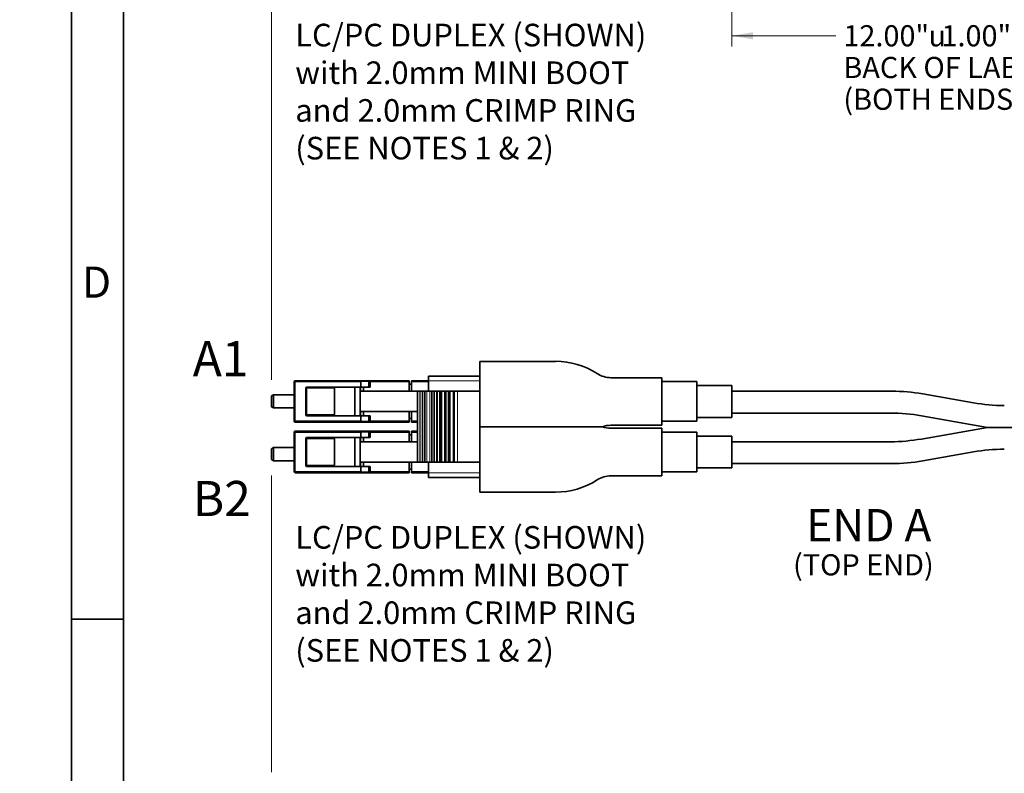
# Model space of a CAD drawing. Units: inches. Extents: x 0 to 21.8, y 0 to 16.3.
# Drawn here: x 0 to 4.7, y 9.4 to 13 of the extents above; entities that cross this region are included whole.
import ezdxf
from ezdxf import colors
from ezdxf.entities.mleader import LeaderData, LeaderLine
from ezdxf.enums import TextEntityAlignment as Align
from ezdxf.math import Vec2, Vec3

# ---------------------------------------------------------------- set-up
doc = ezdxf.new("R2010")
doc.units = ezdxf.units.IN
doc.header["$MEASUREMENT"] = 0
for name, color, linetype in [('Default', 7, 'Continuous'), ('DV1_0', 7, 'Continuous'), ('DV1__Translation', 7, 'Continuous'), ('DV1_Default', 7, 'Continuous'), ('DV1_DIM', 7, 'Continuous'), ('DV1_MTF', 7, 'Continuous'), ('TEXT', 7, 'Continuous')]:
    doc.layers.add(name, color=color, linetype=linetype)
doc.styles.add('SEACAD_Arial', font='arial.ttf')
doc.styles.add('SEACAD_Solid_Edge_ANSI1_Symbols', font='semeca1.ttf')
doc.dimstyles.new('SMP', dxfattribs={"dimtxt": 0.102, "dimasz": 0.102, "dimexe": 0.051, "dimexo": 0.051, "dimgap": 0.0255, "dimtad": 0, "dimtih": 1, "dimtoh": 1, "dimdec": 3, "dimlfac": 1.25, "dimzin": 4, "dimdsep": 46, "dimtxsty": 'SEACAD_Arial', "dimblk1": '_SE_FILLED', "dimblk2": '_SE_FILLED', "dimsah": 1, "dimcen": 0.051, "dimadec": 0, "dimazin": 0, "dimtfac": 0.75, "dimtofl": 0, "dimtmove": 0, "dimatfit": 3, "dimfxl": 0, "dimtolj": 1, "dimtzin": 4, "dimarcsym": 0})

# ---------------------------------------------------------------- blocks, each defined once
blk = doc.blocks.new('_SE_FILLED')
at = {"color": 0}
blk.add_line((0, 0), (-1, 0), dxfattribs=at)
blk.add_solid([(0, 0), (-1, -0.1665), (-1, 0.1665), (0, 0)], dxfattribs=at)
blk = doc.blocks.new('SE')
at = {"layer": 'DV1_0', "color": 7, "linetype": 'Continuous', "lineweight": 35}
for p, q in [((3.0968, 11.2638), (3.0968, 11.0344)), ((1.223, 11.181), (1.2141, 11.1757)), ((1.2141, 11.123), (1.2141, 11.1757)), ((1.3235, 11.181), (1.223, 11.181)), ((1.223, 11.1177), (1.223, 11.181)), ((4.2049, 11.1988), (3.4333, 11.1988)), ((1.2141, 11.123), (1.223, 11.1177)), ((1.3235, 11.1177), (1.223, 11.1177)), ((4.1986, 11.0934), (3.4333, 11.0934)), ((3.0968, 11.0201), (3.0968, 10.7907)), ((10.8141, 11.0242), (4.6658, 11.0242)), ((1.223, 10.9268), (1.2141, 10.9215)), ((1.2141, 10.8688), (1.2141, 10.9215)), ((1.3235, 10.9268), (1.223, 10.9268)), ((1.223, 10.8635), (1.223, 10.9268)), ((4.1986, 10.9551), (3.4333, 10.9551)), ((1.2141, 10.8688), (1.223, 10.8635)), ((1.3235, 10.8635), (1.223, 10.8635)), ((4.2049, 10.8497), (3.4333, 10.8497))]:
    blk.add_line(p, q, dxfattribs=at)
at = {"layer": 'DV1__Translation', "color": 7, "linetype": 'Continuous', "lineweight": 35}
for centre, radius, start, end in [((2.5838, 10.9737), 0.369, 57.1198, 90), ((2.8509, 11.3868), 0.123, 237.1198, 270), ((2.8509, 10.9114), 0.123, 90, 109.6556), ((2.8509, 11.1431), 0.123, 250.3444, 270), ((2.8509, 10.6677), 0.123, 90, 122.8802), ((2.5838, 11.0809), 0.369, 270, 302.8802)]:
    blk.add_arc(centre, radius, start, end, dxfattribs=at)
at = {"layer": 'DV1_Default', "color": 7, "linetype": 'Continuous', "lineweight": 35}
for p, q in [((2.2189, 11.3426), (2.2189, 10.9556)), ((1.9715, 11.2486), (1.9715, 11.2707)), ((1.9715, 11.2707), (2.2208, 11.2707)), ((1.3235, 11.0552), (1.3235, 11.2435)), ((1.329, 11.249), (1.8774, 11.249)), ((1.3789, 11.0856), (1.3789, 11.213)), ((1.3844, 11.2186), (1.4895, 11.2186)), ((1.4895, 11.2186), (1.6151, 11.2186)), ((1.5173, 11.0856), (1.5173, 11.213)), ((1.6151, 11.2186), (1.6414, 11.2186)), ((1.6151, 11.2186), (1.6151, 11.0801)), ((1.6414, 11.2186), (1.6439, 11.2186)), ((1.6414, 11.2186), (1.6414, 11.0801)), ((1.6439, 11.2186), (1.6455, 11.2186)), ((1.6439, 11.2186), (1.6439, 11.1986)), ((1.6455, 11.2463), (1.6455, 11.2186)), ((1.6455, 11.2463), (1.6833, 11.2463)), ((1.6455, 11.2186), (1.6833, 11.2186)), ((1.6571, 11.1986), (1.6571, 11.2186)), ((1.6833, 11.2463), (1.6833, 11.2186)), ((1.6833, 11.2463), (1.6895, 11.2463)), ((1.6833, 11.2186), (1.6895, 11.2186)), ((1.6895, 11.2463), (1.6895, 11.2186)), ((1.8774, 11.249), (1.8774, 11.2435)), ((1.8774, 11.1986), (1.8774, 11.2435)), ((1.8774, 11.2325), (1.8884, 11.2325)), ((1.8884, 11.2435), (1.8884, 11.249)), ((1.8884, 11.249), (1.9715, 11.249)), ((1.8884, 11.2435), (1.8884, 11.1986)), ((1.9715, 11.2486), (1.9715, 11.1992)), ((1.6439, 11.1986), (1.9184, 11.1986)), ((1.9184, 10.8558), (1.9184, 11.1992)), ((1.9184, 11.1992), (2.2208, 11.1992)), ((1.9415, 11.1992), (1.9415, 10.8558)), ((1.9526, 11.1992), (1.9526, 10.8558)), ((1.9879, 11.1992), (1.9879, 10.8558)), ((1.9989, 11.1992), (1.9989, 10.8558)), ((2.0256, 11.1992), (2.0256, 10.8558)), ((2.0334, 11.1992), (2.0334, 10.8558)), ((2.0509, 10.8558), (2.0509, 11.1992)), ((2.0541, 11.1992), (2.0541, 10.8558)), ((2.0679, 10.8558), (2.0679, 11.1992)), ((2.0704, 10.8558), (2.0704, 11.1992)), ((2.0737, 11.1992), (2.0737, 10.8558)), ((2.0922, 10.8558), (2.0922, 11.1992)), ((2.0955, 11.1992), (2.0955, 10.8558)), ((4.3542, 11.1858), (4.5981, 11.1428)), ((1.4895, 11.0801), (1.3844, 11.0801)), ((1.4895, 11.0801), (1.6151, 11.0801)), ((1.6151, 11.0801), (1.6414, 11.0801)), ((1.6414, 11.0801), (1.6439, 11.0801)), ((1.6439, 11.1), (1.6439, 11.0801)), ((1.9184, 11.1), (1.6439, 11.1)), ((1.6439, 11.0801), (1.6455, 11.0801)), ((1.6455, 11.0524), (1.6455, 11.0801)), ((1.6833, 11.0801), (1.6455, 11.0801)), ((1.6571, 11.0801), (1.6571, 11.1)), ((1.6833, 11.0524), (1.6833, 11.0801)), ((1.6895, 11.0801), (1.6833, 11.0801)), ((1.6895, 11.0524), (1.6895, 11.0801)), ((1.8774, 11.0552), (1.8774, 11.1)), ((1.8774, 11.0663), (1.8884, 11.0663)), ((1.8884, 11.1), (1.8884, 11.0552)), ((2.2189, 11.0989), (2.2189, 10.7119)), ((4.3479, 11.0803), (4.6658, 11.0242)), ((1.8774, 11.0496), (1.329, 11.0496)), ((1.6833, 11.0524), (1.6455, 11.0524)), ((1.6895, 11.0524), (1.6833, 11.0524)), ((1.8774, 11.0552), (1.8774, 11.0496)), ((1.8884, 11.0496), (1.8884, 11.0552)), ((1.9184, 11.0496), (1.8884, 11.0496)), ((2.7972, 11.0275), (2.2189, 11.0273)), ((2.8095, 11.0273), (2.2189, 11.0273)), ((4.3479, 10.9682), (4.6658, 11.0242)), ((1.3235, 10.8115), (1.3235, 10.9998)), ((1.329, 11.0053), (1.8774, 11.0053)), ((1.3789, 10.8419), (1.3789, 10.9693)), ((1.3844, 10.9749), (1.4895, 10.9749)), ((1.4895, 10.9749), (1.6151, 10.9749)), ((1.5173, 10.8419), (1.5173, 10.9693)), ((1.6151, 10.9749), (1.6415, 10.9749)), ((1.6151, 10.9749), (1.6151, 10.8364)), ((1.6415, 10.9749), (1.6439, 10.9749)), ((1.6415, 10.9749), (1.6415, 10.8364)), ((1.6439, 10.9749), (1.6455, 10.9749)), ((1.6439, 10.9749), (1.6439, 10.9549)), ((1.6455, 11.0026), (1.6455, 10.9749)), ((1.6455, 11.0026), (1.6833, 11.0026)), ((1.6455, 10.9749), (1.6833, 10.9749)), ((1.6571, 10.9549), (1.6571, 10.9749)), ((1.6833, 11.0026), (1.6833, 10.9749)), ((1.6833, 11.0026), (1.6895, 11.0026)), ((1.6833, 10.9749), (1.6895, 10.9749)), ((1.6895, 11.0026), (1.6895, 10.9749)), ((1.8774, 11.0053), (1.8774, 10.9998)), ((1.8774, 10.9549), (1.8774, 10.9998)), ((1.8774, 10.9888), (1.8884, 10.9888)), ((1.8884, 10.9998), (1.8884, 11.0053)), ((1.8884, 11.0053), (1.9184, 11.0053)), ((1.8884, 10.9998), (1.8884, 10.9549)), ((1.6439, 10.9549), (1.9184, 10.9549)), ((4.3542, 10.8627), (4.5981, 10.9057)), ((1.4895, 10.8364), (1.3844, 10.8364)), ((1.4895, 10.8364), (1.6151, 10.8364)), ((1.6151, 10.8364), (1.6415, 10.8364)), ((1.6415, 10.8364), (1.6439, 10.8364)), ((1.6439, 10.8563), (1.6439, 10.8364)), ((1.9184, 10.8563), (1.6439, 10.8563)), ((1.6439, 10.8364), (1.6455, 10.8364)), ((1.6455, 10.8087), (1.6455, 10.8364)), ((1.6833, 10.8364), (1.6455, 10.8364)), ((1.6571, 10.8364), (1.6571, 10.8563)), ((1.6833, 10.8087), (1.6833, 10.8364)), ((1.6895, 10.8364), (1.6833, 10.8364)), ((1.6895, 10.8087), (1.6895, 10.8364)), ((1.8774, 10.8115), (1.8774, 10.8563)), ((1.8884, 10.8563), (1.8884, 10.8115)), ((1.9184, 10.8558), (2.2208, 10.8558)), ((1.9715, 10.8558), (1.9715, 10.8055)), ((1.8774, 10.8059), (1.329, 10.8059)), ((1.6833, 10.8087), (1.6455, 10.8087)), ((1.6895, 10.8087), (1.6833, 10.8087)), ((1.8774, 10.8226), (1.8884, 10.8226)), ((1.8774, 10.8115), (1.8774, 10.8059)), ((1.8884, 10.8059), (1.8884, 10.8115)), ((1.9715, 10.8059), (1.8884, 10.8059)), ((1.9715, 10.7833), (1.9715, 10.8055)), ((2.2208, 10.7833), (1.9715, 10.7833))]:
    blk.add_line(p, q, dxfattribs=at)
at = {"layer": 'DV1_Default', "color": 7, "linetype": 'Continuous', "lineweight": 13}
for p, q in [((1.329, 11.2435), (1.3235, 11.2435)), ((1.329, 11.2435), (1.329, 11.249)), ((1.6455, 11.2435), (1.329, 11.2435)), ((1.329, 11.2435), (1.329, 11.0552)), ((1.3844, 11.213), (1.3789, 11.213)), ((1.3844, 11.213), (1.3844, 11.2186)), ((1.5173, 11.213), (1.3844, 11.213)), ((1.3844, 11.213), (1.3844, 11.0856)), ((1.8774, 11.2435), (1.6895, 11.2435)), ((1.9715, 11.2435), (1.8884, 11.2435)), ((2.2208, 11.2486), (1.9715, 11.2486)), ((1.9295, 11.1992), (1.9295, 10.8558)), ((1.9304, 10.8558), (1.9304, 11.1992)), ((1.9637, 11.1992), (1.9637, 10.8558)), ((1.9768, 10.8558), (1.9768, 11.1992)), ((2.01, 11.1992), (2.01, 10.8558)), ((2.015, 10.8558), (2.015, 11.1992)), ((2.0483, 10.8558), (2.0483, 11.1992)), ((2.0542, 10.8558), (2.0542, 11.1992)), ((2.0892, 11.1992), (2.0892, 10.8558)), ((2.0896, 10.8558), (2.0896, 11.1992)), ((2.1109, 11.1992), (2.1109, 10.8558)), ((1.3844, 11.0856), (1.3789, 11.0856)), ((1.3844, 11.0856), (1.5173, 11.0856)), ((1.3844, 11.0801), (1.3844, 11.0856)), ((1.329, 11.0552), (1.3235, 11.0552)), ((1.329, 11.0552), (1.6455, 11.0552)), ((1.329, 11.0496), (1.329, 11.0552)), ((1.6895, 11.0552), (1.8774, 11.0552)), ((1.8884, 11.0552), (1.9184, 11.0552)), ((1.329, 10.9998), (1.3235, 10.9998)), ((1.329, 10.9998), (1.329, 11.0053)), ((1.6455, 10.9998), (1.329, 10.9998)), ((1.329, 10.9998), (1.329, 10.8115)), ((1.3844, 10.9693), (1.3789, 10.9693)), ((1.3844, 10.9693), (1.3844, 10.9749)), ((1.5173, 10.9693), (1.3844, 10.9693)), ((1.3844, 10.9693), (1.3844, 10.8419)), ((1.8774, 10.9998), (1.6895, 10.9998)), ((1.9184, 10.9998), (1.8884, 10.9998)), ((2.048, 10.9555), (2.048, 10.8558)), ((1.3844, 10.8419), (1.3789, 10.8419)), ((1.3844, 10.8419), (1.5173, 10.8419)), ((1.3844, 10.8364), (1.3844, 10.8419)), ((1.329, 10.8115), (1.3235, 10.8115)), ((1.329, 10.8115), (1.6455, 10.8115)), ((1.329, 10.8059), (1.329, 10.8115)), ((1.6895, 10.8115), (1.8774, 10.8115)), ((1.8884, 10.8115), (1.9715, 10.8115)), ((1.9715, 10.8055), (2.2208, 10.8055))]:
    blk.add_line(p, q, dxfattribs=at)
at = {"layer": 'DV1_Default', "color": 7, "linetype": 'Continuous', "lineweight": 35}
for centre, radius, start, end in [((1.329, 11.2435), 0.00554, 90, 180), ((1.3844, 11.213), 0.00554, 90, 180), ((4.2049, 10.3388), 0.86, 80, 90), ((4.7473, 11.9891), 0.8594, 260, 270), ((1.3844, 11.0856), 0.00554, 180, 270), ((4.1986, 10.2334), 0.86, 80, 90), ((1.329, 11.0552), 0.00554, 180, 270), ((1.329, 10.9998), 0.00554, 90, 180), ((1.3844, 10.9693), 0.00554, 90, 180), ((4.1986, 11.8151), 0.86, 270, 280), ((4.7473, 10.0594), 0.8594, 90, 100), ((1.3844, 10.8419), 0.00554, 180, 270), ((4.2049, 11.7097), 0.86, 270, 280), ((1.329, 10.8115), 0.00554, 180, 270)]:
    blk.add_arc(centre, radius, start, end, dxfattribs=at)
for centre, major_axis, start_param, end_param in [((1.4895, 11.213), (-0.0279, 0), 3.141593, 4.712389), ((1.4895, 11.0856), (0.0279, 0), 4.712389, 6.283185), ((1.4895, 10.9693), (-0.0279, 0), 3.141593, 4.712389), ((1.4895, 10.8419), (0.0279, 0), 4.712389, 6.283185)]:
    blk.add_ellipse(centre, major_axis=major_axis, ratio=0.198796, start_param=start_param, end_param=end_param, dxfattribs=at)
at = {"layer": 'DV1_MTF', "color": 7, "linetype": 'Continuous', "lineweight": 35}
for p, q in [((2.5838, 11.3426), (2.2189, 11.3426)), ((3.0968, 11.2638), (2.8509, 11.2638)), ((3.265, 11.2447), (3.0968, 11.2447)), ((3.265, 11.2447), (3.0968, 11.2447)), ((3.265, 11.0535), (3.265, 11.2447)), ((3.265, 11.0535), (3.265, 11.2447)), ((3.4333, 11.2255), (3.265, 11.2255)), ((3.4333, 11.2255), (3.265, 11.2255)), ((3.4333, 11.0726), (3.4333, 11.2255)), ((3.4333, 11.0726), (3.265, 11.0726)), ((3.4333, 11.0726), (3.265, 11.0726)), ((3.0968, 11.0344), (2.8509, 11.0344)), ((3.0968, 11.0201), (2.8509, 11.0201)), ((3.265, 11.0535), (3.0968, 11.0535)), ((3.265, 11.0535), (3.0968, 11.0535)), ((3.265, 11.0009), (3.0968, 11.0009)), ((3.265, 11.0009), (3.0968, 11.0009)), ((3.265, 10.8098), (3.265, 11.0009)), ((3.265, 10.8098), (3.265, 11.0009)), ((3.4333, 10.9818), (3.265, 10.9818)), ((3.4333, 10.9818), (3.265, 10.9818)), ((3.4333, 10.8289), (3.4333, 10.9818)), ((3.4333, 10.8289), (3.265, 10.8289)), ((3.4333, 10.8289), (3.265, 10.8289)), ((3.0968, 10.7907), (2.8509, 10.7907)), ((3.265, 10.8098), (3.0968, 10.8098)), ((3.265, 10.8098), (3.0968, 10.8098)), ((2.5838, 10.7119), (2.2189, 10.7119))]:
    blk.add_line(p, q, dxfattribs=at)
at = {"layer": 'DV1_DIM', "char_height": 0.169336, "width": 0.293993, "attachment_point": 7}
for s, insert in [('{\\fArial|b0||i0||c0|p34;\\C7;\\H0.1693359375;\\W1.;A1}', (0.8343, 11.2708)), ('{\\fArial|b0||i0||c0|p34;\\C7;\\H0.1693359375;\\W1.;B2}', (0.8343, 10.5966))]:
    blk.add_mtext(s, dxfattribs=dict(at, insert=insert))
blk = doc.blocks.new('DMBLK72')
at = {"layer": 'Default', "linetype": 'Continuous', "lineweight": 13}
for points in [[(3.5353, 12.8952), (3.5353, 12.9292), (3.4333, 12.9122)], [(5.4026, 12.8952), (5.5046, 12.9122), (5.4026, 12.9292)]]:
    blk.add_hatch(color=7, dxfattribs=at).paths.add_polyline_path(points)
at = {"layer": 'Default', "color": 7, "linetype": 'Continuous', "lineweight": 13}
for p, q in [((5.5046, 13.2469), (5.5046, 12.8612)), ((3.4333, 13.1746), (3.4333, 12.8612)), ((3.4333, 12.9122), (3.9356, 12.9122)), ((5.3729, 12.9122), (5.5046, 12.9122))]:
    blk.add_line(p, q, dxfattribs=at)
for s, style, p in [('12.00"', 'SEACAD_Arial', (3.9713, 12.9632)), ('1.00"', 'SEACAD_Arial', (4.4442, 12.9632)), ('u', 'SEACAD_Solid_Edge_ANSI1_Symbols', (4.3815, 12.9632)), ('BACK OF LABEL', 'SEACAD_Arial', (3.9713, 12.8102)), ('(BOTH ENDS) typical', 'SEACAD_Arial', (3.9713, 12.6572))]:
    blk.add_text(s, height=0.102, dxfattribs=dict(at, style=style)).set_placement(p, align=Align.TOP_LEFT)

msp = doc.modelspace()

# ---------------------------------------------------------------- linework, layer by layer
at = {"layer": 'Default', "color": 7, "linetype": 'Continuous', "lineweight": 35}
for p, q in [((0.25, 16.315), (0.25, 0.685)), ((0.5, 16.065), (0.5, 0.935)), ((0.5, 10.1), (0.25, 10.1))]:
    msp.add_line(p, q, dxfattribs=at)
at = {"layer": 'Default', "color": 7, "linetype": 'Continuous', "lineweight": 9}
for p, q in [((1.21372, 13.1826), (1.21372, 11.25291)), ((1.21372, 10.7923), (1.21372, 9.36178))]:
    msp.add_line(p, q, dxfattribs=at)

# ---------------------------------------------------------------- block references
msp.add_blockref('SE', (0, 0))

# ---------------------------------------------------------------- texts
at = {"layer": 'Default', "insert": (4.09404, 10.55271), "char_height": 0.156, "width": 0.8458405, "attachment_point": 5}
msp.add_mtext('{\\fArial|b0||i0||c0|p34;\\C7;\\H0.156;\\W1.;END A}', dxfattribs=at)
at = {"layer": 'TEXT', "insert": (0.30022, 11.64935), "char_height": 0.15, "width": 0.1786701, "attachment_point": 7}
msp.add_mtext('{\\fArial|b0||i0||c0|p34;\\C7;\\H0.15;\\W1.;D}', dxfattribs=at)

# ---------------------------------------------------------------- dimensions: what is measured, and where the dimension line sits
at = {"layer": 'Default', "color": 7, "linetype": 'Continuous', "lineweight": 13}
dim = msp.add_linear_dim(base=(5.50463, 12.91218), p1=(3.43325, 13.22563), p2=(5.50463, 13.29786), text='\\A1;12.00"%%P1.00" {}\\PBACK OF LABEL\\X(BOTH ENDS) typical', dimstyle='SMP', dxfattribs=at)
dim.commit()
dim.dimension.update_dxf_attribs({"geometry": 'DMBLK72', "text_midpoint": (4.40862, 12.91218), "dimtype": 160})

# ---------------------------------------------------------------- leaders
ml = msp.add_multileader_mtext('Standard', dxfattribs=at)
ml.set_content('{\\pxsm0.9;\\fArial|b0||i0||c0|p34;\\W1.;(TOP END)\\P}', color=256)
ml.set_leader_properties()
ml.build(insert=Vec2(0, 0))
ml.multileader.update_dxf_attribs({"leader_type": 0, "dogleg_length": 0, "arrow_head_size": 0.102})
ctx = ml.context
ctx.base_point, ctx.char_height, ctx.arrow_head_size, ctx.landing_gap_size = Vec3(3.63875, 13.98994), 0.102, 0.102, 0.0357
notes = []
notes.append((ctx, [(0, (0, 0, 0), (0, 0), (1, 0), 1, [])]))
ctx.mtext.insert = Vec3(3.72875, 14.05593)
ml = msp.add_multileader_mtext('Standard', dxfattribs=at)
ml.set_content('{\\pxsm0.9;\\fArial|b0||i0||c0|p34;\\W1.;(BOTTOM END)\\P}', color=256)
ml.set_leader_properties()
ml.build(insert=Vec2(0, 0))
ml.multileader.update_dxf_attribs({"leader_type": 0, "dogleg_length": 0, "arrow_head_size": 0.102})
ctx = ml.context
ctx.base_point, ctx.char_height, ctx.arrow_head_size, ctx.landing_gap_size = Vec3(10.75423, 13.98947), 0.102, 0.102, 0.0357
notes.append((ctx, [(0, (0, 0, 0), (0, 0), (1, 0), 1, [])]))
ctx.mtext.insert = Vec3(10.84423, 14.05547)
ml = msp.add_multileader_mtext('Standard', dxfattribs=at)
ml.set_content('{\\pxsm0.9;\\fArial|b0||i0||c0|p34;\\W1.;LC/PC DUPLEX (SHOWN)\\Pwith 2.0mm MINI BOOT\\Pand 2.0mm CRIMP RING\\P(SEE NOTES 1 & 2)\\P}', color=256)
ml.set_leader_properties()
ml.set_arrow_properties(name='_SE_FILLED')
ml.build(insert=Vec2(0, 0))
ml.multileader.update_dxf_attribs({"leader_type": 0, "dogleg_length": 0, "arrow_head_size": 0.109})
ctx = ml.context
ctx.base_point, ctx.char_height, ctx.arrow_head_size, ctx.landing_gap_size = Vec3(1.23874, 12.89959), 0.109, 0.109, 0.03815
notes.append((ctx, [(0, (0, 0, 0), (0, 0), (1, 0), 1, [])]))
ctx.mtext.insert = Vec3(1.32874, 12.97012)
ml = msp.add_multileader_mtext('Standard', dxfattribs=at)
ml.set_content('{\\pxsm0.9;\\fArial|b0||i0||c0|p34;\\W1.;LC/PC DUPLEX (SHOWN)\\Pwith 2.0mm MINI BOOT\\Pand 2.0mm CRIMP RING\\P(SEE NOTES 1 & 2)\\P}', color=256)
ml.set_leader_properties()
ml.build(insert=Vec2(0, 0))
ml.multileader.update_dxf_attribs({"leader_type": 0, "dogleg_length": 0, "arrow_head_size": 0.109})
ctx = ml.context
ctx.base_point, ctx.char_height, ctx.arrow_head_size, ctx.landing_gap_size = Vec3(12.10365, 12.89045), 0.109, 0.109, 0.03815
notes.append((ctx, [(0, (0, 0, 0), (0, 0), (1, 0), 1, [])]))
ctx.mtext.insert = Vec3(12.19365, 12.96097)
ml = msp.add_multileader_mtext('Standard', dxfattribs=at)
ml.set_content('{\\pxsm0.9;\\fArial|b0||i0||c0|p34;\\W1.;LC/PC DUPLEX (SHOWN)\\Pwith 2.0mm MINI BOOT\\Pand 2.0mm CRIMP RING\\P(SEE NOTES 1 & 2)\\P}', color=256)
ml.set_leader_properties()
ml.build(insert=Vec2(0, 0))
ml.multileader.update_dxf_attribs({"leader_type": 0, "dogleg_length": 0, "arrow_head_size": 0.109})
ctx = ml.context
ctx.base_point, ctx.char_height, ctx.arrow_head_size, ctx.landing_gap_size = Vec3(1.23875, 10.47809), 0.109, 0.109, 0.03815
notes.append((ctx, [(0, (0, 0, 0), (0, 0), (1, 0), 1, [])]))
ctx.mtext.insert = Vec3(1.32875, 10.54861)
ml = msp.add_multileader_mtext('Standard', dxfattribs=at)
ml.set_content('{\\pxsm0.9;\\fArial|b0||i0||c0|p34;\\W1.;(TOP END)\\P}', color=256)
ml.set_leader_properties()
ml.build(insert=Vec2(0, 0))
ml.multileader.update_dxf_attribs({"leader_type": 0, "dogleg_length": 0, "arrow_head_size": 0.102})
ctx = ml.context
ctx.base_point, ctx.char_height, ctx.arrow_head_size, ctx.landing_gap_size = Vec3(3.63875, 10.34665), 0.102, 0.102, 0.0357
notes.append((ctx, [(0, (0, 0, 0), (0, 0), (1, 0), 1, [])]))
ctx.mtext.insert = Vec3(3.72875, 10.41264)
ml = msp.add_multileader_mtext('Standard', dxfattribs=at)
ml.set_content('{\\pxsm0.9;\\fArial|b0||i0||c0|p34;\\W1.;(BOTTOM END)\\P}', color=256)
ml.set_leader_properties()
ml.build(insert=Vec2(0, 0))
ml.multileader.update_dxf_attribs({"leader_type": 0, "dogleg_length": 0, "arrow_head_size": 0.102})
ctx = ml.context
ctx.base_point, ctx.char_height, ctx.arrow_head_size, ctx.landing_gap_size = Vec3(10.75423, 10.34618), 0.102, 0.102, 0.0357
notes.append((ctx, [(0, (0, 0, 0), (0, 0), (1, 0), 1, [])]))
ctx.mtext.insert = Vec3(10.84423, 10.41218)
ml = msp.add_multileader_mtext('Standard', dxfattribs=at)
ml.set_content('{\\pxsm0.9;\\fArial|b0||i0||c0|p34;\\W1.;ST/PC SIMPLEX (SHOWN)\\Pwith 2.0mm MINI BOOT\\Pand 2.0mm CRIMP RING\\P(SEE NOTES 1 & 2)\\P}', color=256)
ml.set_leader_properties()
ml.build(insert=Vec2(0, 0))
ml.multileader.update_dxf_attribs({"leader_type": 0, "dogleg_length": 0, "arrow_head_size": 0.109})
ctx = ml.context
ctx.base_point, ctx.char_height, ctx.arrow_head_size, ctx.landing_gap_size = Vec3(12.04172, 10.11739), 0.109, 0.109, 0.03815
notes.append((ctx, [(0, (0, 0, 0), (0, 0), (1, 0), 1, [])]))
ctx.mtext.insert = Vec3(12.13172, 10.18791)
for ctx, leaders in notes:
    for number, flags, end, landing, length, lines in leaders:
        leader = LeaderData()
        leader.index, (leader.has_last_leader_line, leader.has_dogleg_vector, leader.attachment_direction) = number, flags
        leader.last_leader_point, leader.dogleg_vector, leader.dogleg_length = Vec3(end), Vec3(landing), length
        for number, points, colour, breaks in lines:
            line = LeaderLine()
            line.index, line.vertices, line.color, line.breaks = number, Vec3.list(points), colors.encode_raw_color(colour), breaks
            leader.lines.append(line)
        ctx.leaders.append(leader)

doc.saveas('drawing.dxf')
